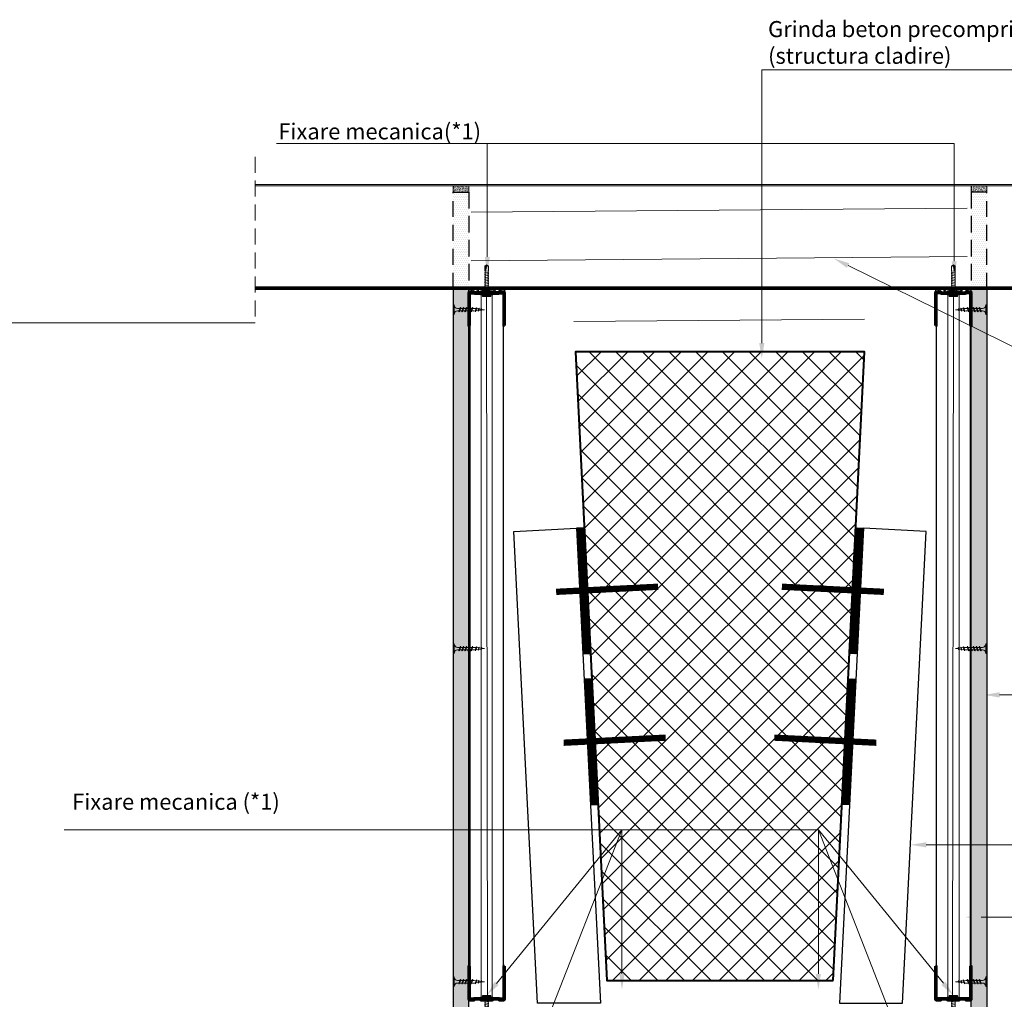
# Model space of a CAD drawing. Units: inches. Extents: x -6929 to 84410, y -33800 to 7608.
# Drawn here: x 29599 to 30382, y -16995 to -16216 of the extents above; entities that cross this region are included whole.
import ezdxf
from ezdxf import colors
from ezdxf.entities.mleader import LeaderData, LeaderLine
from ezdxf.math import Vec2, Vec3

# ---------------------------------------------------------------- set-up
doc = ezdxf.new("R2010")
doc.units = ezdxf.units.IN
doc.header["$MEASUREMENT"] = 0
doc.linetypes.add('AUSGEZOGEN', pattern=[0])
doc.linetypes.add('DASHED', pattern=[19.05, 12.7, -6.35])
for name, color, linetype, lineweight in [('S_BETON', 252, 'Continuous', 40), ('S_IZOLATIE', 50, 'Continuous', 15), ('S_PIESA 2', 11, 'Continuous', 25), ('S_PIESA 5', 40, 'Continuous', 60), ('S_PLACI NIDA', 1, 'Continuous', 30), ('S_PROFIL 1', 170, 'Continuous', 60), ('S_SURUBURI DIBLURI', 30, 'Continuous', 18), ('S_TEXT', 7, 'Continuous', 13)]:
    doc.layers.add(name, color=color, linetype=linetype, lineweight=lineweight)
doc.styles.add('1_1 RUBRIK', font='txt', dxfattribs={"height": 2.55})
doc.styles.add('1_5 RUBRIK', font='txt', dxfattribs={"height": 12.75})
doc.styles.get("Standard").update_dxf_attribs({"font": 'arial.ttf'})
doc.linetypes.add('BATTING', pattern='A,0.0001,-0.1,[134,ltypeshp.shx,S=0.1,R=0,X=-0.1,Y=0],-0.2,[134,ltypeshp.shx,S=0.1,R=180,X=0.1,Y=0],-0.1', length=0.4001)
doc.dimstyles.new('1_5 DIM', dxfattribs={"dimscale": 5, "dimtxt": 12.75, "dimasz": 2.5, "dimexe": 2.5, "dimexo": 3, "dimgap": 1, "dimtad": 1, "dimzin": 9, "dimdsep": 46, "dimtxsty": '1_5 RUBRIK', "dimcen": 2.5, "dimdle": 0.025, "dimclrt": 256, "dimazin": 2, "dimtfac": 1, "dimtix": 1, "dimtmove": 2, "dimatfit": 1, "dimfxl": 5, "dimtolj": 1, "dimtzin": 9, "dimarcsym": 0})
pattern_1 = [(0, (26187.1307, -17698.607), (0.78125, 1.5625), [0, -1.5625])]
pattern_2 = [(37.5, (35121.3323, -28646.9913), (-0.06299336, 1.92682377), [0, -1.52, 0, -1.7, 0, -1.625]), (7.5, (35121.3323, -28646.9913), (1.7697767, 2.82214607), [0, -0.82, 0, -1.37, 0, -0.525]), (327.5, (35120.1023, -28646.9913), (3.11414186, 0.00565905), [0, -0.5, 0, -1.8, 0, -2.35]), (317.5, (35120.1023, -28646.9913), (3.0061266, 0.87767556), [0, -0.25, 0, -1.18, 0, -1.35])]
pattern_3 = [(225, (30946.706, -20950.6763), (2.2097087, -2.2097087), []), (315, (30946.706, -20950.6763), (2.2097087, 2.2097087), [])]
pattern_4 = [(0, (26187.1307, -17654.7721), (0.78125, 1.5625), [0, -1.5625])]
pattern_5 = [(307.5, (53541.80066, -13034.8106), (0.963411885, 0.03149668), [0, -0.76, 0, -0.85, 0, -0.8125]), (277.5, (53541.8007, -13034.8106), (1.41107303, -0.88488835), [0, -0.41, 0, -0.685, 0, -0.2625]), (237.5, (53541.8007, -13034.1956), (0.002829527, -1.55707093), [0, -0.25, 0, -0.9, 0, -1.175]), (227.5, (53541.8007, -13034.1956), (0.43883778, -1.5030633), [0, -0.125, 0, -0.59, 0, -0.675])]
pattern_6 = [(45, (25513.57556, 5981.9754), (-0.441941738, 0.441941738), [])]
pattern_7 = [(45, (25519.57556, 6101.9754), (-0.441941738, 0.441941738), [])]

# ---------------------------------------------------------------- blocks, each defined once
blk = doc.blocks.new('AF 212x25')
at = {"layer": 'S_SURUBURI DIBLURI', "linetype": 'AUSGEZOGEN', "lineweight": 13}
for p, q in [((64435.2, -14724.2), (64436.11, -14724.2)), ((64435.2, -14731.84), (64435.2, -14724.2)), ((64436.11, -14724.2), (64436.11, -14731.84)), ((64436.11, -14724.31), (64436.11, -14724.2)), ((64438.85, -14727.05), (64451.98, -14727.05)), ((64438.85, -14729.1), (64451.98, -14729.1)), ((64439.91, -14729.54), (64440.88, -14726.67)), ((64440.17, -14729.9), (64439.91, -14729.54)), ((64440.17, -14729.9), (64441.09, -14726.25)), ((64440.17, -14729.9), (64440.39, -14729.47)), ((64441.35, -14726.6), (64440.39, -14729.47)), ((64440.51, -14729.1), (64442.43, -14729.1)), ((64441.09, -14726.25), (64440.88, -14726.67)), ((64441.09, -14726.25), (64441.35, -14726.6)), ((64441.2, -14727.05), (64443.12, -14727.05)), ((64442.28, -14729.54), (64443.25, -14726.67)), ((64442.55, -14729.9), (64442.28, -14729.54)), ((64442.55, -14729.9), (64443.46, -14726.25)), ((64442.55, -14729.9), (64442.76, -14729.47)), ((64443.73, -14726.6), (64442.76, -14729.47)), ((64443.46, -14726.25), (64443.25, -14726.67)), ((64443.46, -14726.25), (64443.73, -14726.6)), ((64444.66, -14729.54), (64445.62, -14726.67)), ((64444.92, -14729.9), (64444.66, -14729.54)), ((64444.92, -14729.9), (64445.83, -14726.25)), ((64444.92, -14729.9), (64445.14, -14729.47)), ((64446.1, -14726.6), (64445.14, -14729.47)), ((64445.26, -14729.1), (64447.18, -14729.1)), ((64445.83, -14726.25), (64445.62, -14726.67)), ((64445.83, -14726.25), (64446.1, -14726.6)), ((64445.95, -14727.05), (64447.87, -14727.05)), ((64447.03, -14729.54), (64448, -14726.67)), ((64447.29, -14729.9), (64447.03, -14729.54)), ((64447.29, -14729.9), (64448.21, -14726.25)), ((64447.29, -14729.9), (64447.51, -14729.47)), ((64448.47, -14726.6), (64447.51, -14729.47)), ((64448.21, -14726.25), (64448, -14726.67)), ((64448.21, -14726.25), (64448.47, -14726.6)), ((64449.4, -14729.54), (64450.37, -14726.67)), ((64449.67, -14729.9), (64449.4, -14729.54)), ((64449.67, -14729.9), (64450.58, -14726.25)), ((64449.67, -14729.9), (64449.88, -14729.47)), ((64450.85, -14726.6), (64449.88, -14729.47)), ((64450.58, -14726.25), (64450.37, -14726.67)), ((64450.58, -14726.25), (64450.85, -14726.6)), ((64452.9, -14728.99), (64451.86, -14729.12)), ((64451.98, -14727.05), (64453.49, -14727.24)), ((64452.78, -14729.35), (64453.57, -14726.99)), ((64453.04, -14729.71), (64452.78, -14729.35)), ((64453.78, -14726.57), (64453.04, -14729.71)), ((64453.04, -14729.71), (64453.26, -14729.27)), ((64453.26, -14729.27), (64454.05, -14726.92)), ((64455.14, -14728.71), (64453.37, -14728.93)), ((64453.78, -14726.57), (64453.57, -14726.99)), ((64453.78, -14726.57), (64454.05, -14726.92)), ((64453.92, -14727.29), (64455.55, -14727.5)), ((64455.61, -14727.32), (64455.07, -14728.92)), ((64455.34, -14729.28), (64455.07, -14728.92)), ((64455.34, -14729.28), (64455.82, -14726.91)), ((64455.34, -14729.28), (64455.55, -14728.84)), ((64456.08, -14727.26), (64455.55, -14728.84)), ((64455.82, -14726.91), (64455.61, -14727.32)), ((64455.62, -14728.65), (64457.39, -14728.43)), ((64455.82, -14726.91), (64456.08, -14727.26)), ((64455.99, -14727.55), (64457.61, -14727.75)), ((64457.37, -14728.49), (64457.66, -14727.63)), ((64457.63, -14728.85), (64457.37, -14728.49)), ((64457.63, -14728.85), (64457.86, -14727.21)), ((64457.63, -14728.85), (64457.84, -14728.42)), ((64457.86, -14727.21), (64457.66, -14727.63)), ((64458.13, -14727.56), (64457.84, -14728.42)), ((64457.86, -14727.21), (64458.13, -14727.56)), ((64460.2, -14728.08), (64457.86, -14728.37)), ((64458.05, -14727.81), (64460.2, -14728.08))]:
    blk.add_line(p, q, dxfattribs=at)
at = {"layer": 'S_SURUBURI DIBLURI', "linetype": 'Continuous', "lineweight": 0}
blk.add_line((64436.11, -14731.84), (64435.2, -14731.84), dxfattribs=at)
at = {"layer": 'S_SURUBURI DIBLURI', "linetype": 'AUSGEZOGEN', "lineweight": 13}
for centre, start, end in [((64438.85, -14724.31), 180, 270), ((64438.85, -14731.84), 90, 180)]:
    blk.add_arc(centre, 2.74, start, end, dxfattribs=at)
blk = doc.blocks.new('Profil NIDA standard UD 30 - s')
at = {"layer": 'S_PIESA 5'}
blk.add_lwpolyline([(-76.98, 846.53), (-76.98, 820.53, 0.414214), (-75.98, 819.53), (-72.98, 819.53), (-72.18, 820.33), (-67.78, 820.33), (-66.98, 819.53), (-58.48, 819.53), (-57.68, 820.33), (-53.28, 820.33), (-52.48, 819.53), (-49.48, 819.53, 0.414214), (-48.48, 820.53), (-48.48, 846.53), (-49.08, 846.53), (-49.08, 820.53, -0.414214), (-49.48, 820.13), (-52.23, 820.13), (-53.03, 820.93), (-57.93, 820.93), (-58.73, 820.13), (-66.73, 820.13), (-67.53, 820.93), (-72.43, 820.93), (-73.23, 820.13), (-75.98, 820.13, -0.414214), (-76.38, 820.53), (-76.38, 846.53)], format="xyb", close=True, dxfattribs=at)
blk = doc.blocks.new('AP 221 3.5x25 v1')
at = {"layer": 'S_SURUBURI DIBLURI'}
for p, q in [((-20696.47, 10227.85), (-20703.27, 10227.85)), ((-20703.27, 10227.85), (-20703.27, 10227.4)), ((-20703.27, 10227.4), (-20701.6, 10225.73)), ((-20696.47, 10227.4), (-20703.27, 10227.4)), ((-20701.04, 10226.19), (-20701.87, 10227.85)), ((-20699.62, 10225.09), (-20701.62, 10224.96)), ((-20701.62, 10224.09), (-20698.12, 10224.74)), ((-20701.19, 10224.74), (-20701.19, 10208.14)), ((-20699.87, 10225.57), (-20701.04, 10226.19)), ((-20698.7, 10226.19), (-20701.04, 10226.19)), ((-20700.6, 10227.85), (-20700.52, 10226.19)), ((-20700.39, 10227.85), (-20700.39, 10226.19)), ((-20698.7, 10226.19), (-20699.87, 10225.57)), ((-20699.36, 10227.85), (-20699.36, 10226.19)), ((-20699.15, 10227.85), (-20699.22, 10226.19)), ((-20697.87, 10227.85), (-20698.7, 10226.19)), ((-20698.55, 10208.09), (-20698.55, 10224.74)), ((-20698.14, 10225.73), (-20696.47, 10227.4)), ((-20696.47, 10227.4), (-20696.47, 10227.85)), ((-20701.62, 10222.79), (-20698.12, 10223.44)), ((-20701.62, 10221.49), (-20698.12, 10222.14)), ((-20701.62, 10220.19), (-20698.12, 10220.84)), ((-20701.62, 10218.89), (-20698.12, 10219.54)), ((-20701.62, 10217.59), (-20698.12, 10218.24)), ((-20701.62, 10216.29), (-20698.12, 10216.94)), ((-20701.62, 10214.99), (-20698.12, 10215.64)), ((-20701.62, 10213.69), (-20698.12, 10214.34)), ((-20701.62, 10212.39), (-20698.12, 10213.04)), ((-20701.62, 10211.09), (-20698.12, 10211.74)), ((-20701.62, 10209.79), (-20698.12, 10210.44)), ((-20698.16, 10209.16), (-20701.55, 10208.54)), ((-20701.19, 10208.14), (-20701.27, 10207.49)), ((-20701.27, 10207.49), (-20701.27, 10203.84)), ((-20701.27, 10203.84), (-20699.87, 10202.85)), ((-20698.69, 10207.82), (-20700.36, 10207.49)), ((-20699.87, 10202.85), (-20698.47, 10203.84)), ((-20698.82, 10204.02), (-20699.86, 10203.29)), ((-20698.82, 10207.56), (-20698.82, 10204.02)), ((-20698.82, 10204.02), (-20698.47, 10203.84)), ((-20698.47, 10207.49), (-20698.55, 10208.09)), ((-20698.47, 10203.84), (-20698.47, 10207.49))]:
    blk.add_line(p, q, dxfattribs=at)
for centre, radius, start, end in [((-20702.59, 10224.74), 1.4, 0, 45), ((-20697.15, 10224.74), 1.4, 135, 180), ((-20700.92, 10202.85), 1.04, 0, 110), ((-20688.83, 10202.85), 11.05, 151.70375, 180)]:
    blk.add_arc(centre, radius, start, end, dxfattribs=at)
blk = doc.blocks.new('SAIBA 4.2 4.8 V2')
at = {"layer": 'S_SURUBURI DIBLURI', "flags": 128}
for points in [[(-19437.13, 10194.51), (-19447.13, 10194.51)], [(-19447.13, 10194.51), (-19447.13, 10193.51)], [(-19437.13, 10193.51), (-19447.13, 10193.51)], [(-19444.78, 10194.51), (-19444.78, 10193.51)], [(-19439.48, 10194.51), (-19439.48, 10193.51)], [(-19437.13, 10194.51), (-19437.13, 10193.51)]]:
    blk.add_lwpolyline(points, dxfattribs=at)
blk = doc.blocks.new('*D129')
at = {"layer": 'Defpoints', "color": 0, "transparency": 16777216}
for p in [(29913.15, -17143.1), (30093.26, -17143.1), (30100.68, -17387.77)]:
    blk.add_point(p, dxfattribs=at)
at = {"layer": 'S_TEXT', "color": 0, "lineweight": -2, "transparency": 16777216}
for p, q in [((30078.26, -17143.1), (29900.65, -17143.1)), ((29913.15, -17375.27), (29913.15, -17155.6)), ((30085.68, -17387.77), (29900.65, -17387.77))]:
    blk.add_line(p, q, dxfattribs=at)
at = {"layer": 'S_TEXT', "color": 0, "transparency": 16777216}
for points in [[(29911.07, -17155.6), (29915.24, -17155.6), (29913.15, -17143.1)], [(29911.07, -17375.27), (29915.24, -17375.27), (29913.15, -17387.77)]]:
    blk.add_solid(points, dxfattribs=at)
at = {"layer": 'S_TEXT', "lineweight": 13, "transparency": 16777216, "insert": (29865.15, -17265.44), "char_height": 12.75, "width": 1810.0941, "attachment_point": 5, "rotation": 90, "style": '1_5 RUBRIK'}
blk.add_mtext('\\A1;>300mm\\PNu se vor fixa\\P placile NIDA de structura \\Pmetalica a peretelui', dxfattribs=at)

msp = doc.modelspace()

# ---------------------------------------------------------------- hatches: boundary and pattern name
at = {"layer": 'S_BETON', "lineweight": 9}
h = msp.add_hatch(dxfattribs=at)
h.set_pattern_fill('ANSI37', color=256, scale=120)
h.set_pattern_definition([(45, (25294.287, 6054.09), (-10.606602, 10.606602), []), (135, (25294.287, 6054.09), (-10.606602, -10.606602), [])])
h.paths.add_polyline_path([(30245.964, -16980.176), (30270.964, -16480.176), (30040.964, -16480.176), (30065.964, -16980.176)])
at = {"layer": 'S_PIESA 2', "lineweight": 9}
h = msp.add_hatch(dxfattribs=at)
h.set_pattern_fill('ANSI37', color=256, scale=25, angle=180)
h.set_pattern_definition(pattern_3)
h.paths.add_polyline_path([(29956.195, -16432.426), (29956.195, -16430.176), (29984.695, -16430.176), (29984.695, -16432.426)])
h = msp.add_hatch(dxfattribs=at)
h.set_pattern_fill('ANSI37', color=256, scale=25, angle=180)
h.set_pattern_definition(pattern_3)
h.paths.add_polyline_path([(30355.732, -16432.426), (30355.732, -16430.176), (30327.232, -16430.176), (30327.232, -16432.426)])
h = msp.add_hatch(dxfattribs=at)
h.set_pattern_fill('ANSI31', color=4, scale=5)
h.set_pattern_definition(pattern_7)
h.paths.add_polyline_path([(30052.96, -16720.114), (30047.967, -16620.239), (30041.974, -16620.538), (30046.968, -16720.414)])
h = msp.add_hatch(dxfattribs=at)
h.set_pattern_fill('ANSI31', color=4, scale=5)
h.set_pattern_definition(pattern_7)
h.paths.add_polyline_path([(30258.967, -16720.114), (30263.96, -16620.239), (30269.953, -16620.538), (30264.959, -16720.414)])
h = msp.add_hatch(dxfattribs=at)
h.set_pattern_fill('ANSI31', color=4, scale=5)
h.set_pattern_definition(pattern_6)
h.paths.add_polyline_path([(30058.96, -16840.114), (30053.967, -16740.239), (30047.974, -16740.538), (30052.968, -16840.414)])
h = msp.add_hatch(dxfattribs=at)
h.set_pattern_fill('ANSI31', color=4, scale=5)
h.set_pattern_definition(pattern_6)
h.paths.add_polyline_path([(30252.967, -16840.114), (30257.96, -16740.239), (30263.953, -16740.538), (30258.959, -16840.414)])
at = {"layer": 'S_PLACI NIDA', "linetype": 'DASHED', "lineweight": 9}
h = msp.add_hatch(dxfattribs=at)
h.set_pattern_fill('DOTS', color=256, scale=25)
h.set_pattern_definition(pattern_4)
h.paths.add_polyline_path([(29956.195, -16353.674), (29943.695, -16353.674), (29943.695, -16430.176), (29956.195, -16430.176)])
h = msp.add_hatch(dxfattribs=at)
h.set_pattern_fill('DOTS', color=256, scale=25)
h.set_pattern_definition(pattern_4)
h.paths.add_polyline_path([(30355.732, -16353.674), (30368.232, -16353.674), (30368.232, -16430.176), (30355.732, -16430.176)])
at = {"layer": 'S_PLACI NIDA', "lineweight": 9}
h = msp.add_hatch(dxfattribs=at)
h.set_pattern_fill('DOTS', color=256, scale=25)
h.set_pattern_definition(pattern_1)
h.paths.add_polyline_path([(29956.195, -17048.102), (29943.695, -17048.102), (29943.695, -16430.176), (29956.195, -16430.176)])
h = msp.add_hatch(dxfattribs=at)
h.set_pattern_fill('DOTS', color=256, scale=25)
h.set_pattern_definition(pattern_1)
h.paths.add_polyline_path([(30355.732, -17048.102), (30368.232, -17048.102), (30368.232, -16430.176), (30355.732, -16430.176)])
at = {"layer": 'S_TEXT', "lineweight": 9}
h = msp.add_hatch(dxfattribs=at)
h.set_pattern_fill('AR-SAND', color=256)
h.set_pattern_definition(pattern_2)
h.paths.add_polyline_path([(29943.695, -16353.674), (29943.712, -16348.176), (29956.195, -16348.176), (29956.195, -16353.674)])
h = msp.add_hatch(dxfattribs=at)
h.set_pattern_fill('AR-SAND', color=256, scale=0.5, angle=-90)
h.set_pattern_definition(pattern_5)
h.paths.add_polyline_path([(29956.195, -16353.176), (29943.695, -16353.176), (29943.695, -16348.176), (29956.195, -16348.176)])
h = msp.add_hatch(dxfattribs=at)
h.set_pattern_fill('AR-SAND', color=256)
h.set_pattern_definition(pattern_2)
h.paths.add_polyline_path([(30368.232, -16353.674), (30368.215, -16348.176), (30355.732, -16348.176), (30355.732, -16353.674)])
h = msp.add_hatch(dxfattribs=at)
h.set_pattern_fill('AR-SAND', color=256, scale=0.5, angle=-90)
h.set_pattern_definition(pattern_5)
h.paths.add_polyline_path([(30355.732, -16353.176), (30368.232, -16353.176), (30368.232, -16348.176), (30355.732, -16348.176)])

# ---------------------------------------------------------------- linework, layer by layer
at = {"layer": 'S_BETON'}
msp.add_lwpolyline([(30245.964, -16980.176), (30270.964, -16480.176), (30040.964, -16480.176), (30065.964, -16980.176)], close=True, dxfattribs=at)
at = {"layer": 'S_IZOLATIE', "linetype": 'BATTING', "lineweight": 13, "ltscale": 50}
for points in [[(29958.139, -16369.278), (30352.529, -16365.878)], [(29958.139, -16407.773), (30352.529, -16404.373)], [(30039.764, -16456.184), (30270.964, -16454.191)]]:
    msp.add_lwpolyline(points, dxfattribs=at)
at = {"layer": 'S_IZOLATIE', "linetype": 'BATTING', "lineweight": 13, "ltscale": 30}
for points in [[(29971.122, -16993.636), (29970.445, -16436.147)], [(30340.806, -16993.636), (30341.482, -16436.147)]]:
    msp.add_lwpolyline(points, dxfattribs=at)
at = {"layer": 'S_PIESA 2', "lineweight": 25}
for points in [[(29956.195, -16432.426), (29956.195, -16430.176), (29984.695, -16430.176), (29984.695, -16432.426)], [(30355.732, -16432.426), (30355.732, -16430.176), (30327.232, -16430.176), (30327.232, -16432.426)]]:
    msp.add_lwpolyline(points, close=True, dxfattribs=at)
at = {"layer": 'S_PIESA 2', "color": 4, "lineweight": 30}
for points in [[(30041.974, -16620.538), (30060.852, -16998.102), (30010.79, -16998.102), (29992.037, -16623.035)], [(30052.96, -16720.114), (30047.967, -16620.239), (30041.974, -16620.538), (30046.968, -16720.414)], [(30269.953, -16620.538), (30251.075, -16998.102), (30301.137, -16998.102), (30319.891, -16623.035)], [(30258.967, -16720.114), (30263.96, -16620.239), (30269.953, -16620.538), (30264.959, -16720.414)], [(30058.96, -16840.114), (30053.967, -16740.239), (30047.974, -16740.538), (30052.968, -16840.414)], [(30252.967, -16840.114), (30257.96, -16740.239), (30263.953, -16740.538), (30258.959, -16840.414)]]:
    msp.add_lwpolyline(points, close=True, dxfattribs=at)
at = {"layer": 'S_PIESA 5', "color": 5, "lineweight": 30}
for points in [[(29956.945, -16434.299), (29956.945, -16993.905), (29983.945, -16993.905), (29983.945, -16434.299)], [(30354.982, -16433.826), (30354.982, -16993.905), (30327.982, -16993.905), (30327.982, -16433.826)]]:
    msp.add_lwpolyline(points, close=True, dxfattribs=at)
at = {"layer": 'S_PIESA 5', "color": 5, "linetype": 'Continuous', "lineweight": 15, "ltscale": 0.5}
for points in [[(29974.945, -16434.299), (29974.945, -16993.905), (29965.945, -16993.905), (29965.945, -16434.299)], [(30336.982, -16433.826), (30336.982, -16993.905), (30345.982, -16993.905), (30345.982, -16433.826)]]:
    msp.add_lwpolyline(points, dxfattribs=at)
at = {"layer": 'S_PLACI NIDA', "linetype": 'DASHED'}
for points in [[(29943.695, -16353.176), (29956.195, -16353.176), (29956.195, -16430.176), (29943.695, -16430.176)], [(30368.232, -16353.176), (30355.732, -16353.176), (30355.732, -16430.176), (30368.232, -16430.176)]]:
    msp.add_lwpolyline(points, close=True, dxfattribs=at)
for points in [[(29956.195, -16353.674), (29956.195, -16430.176), (29943.695, -16430.176), (29943.695, -16353.674)], [(30355.732, -16353.674), (30355.732, -16430.176), (30368.232, -16430.176), (30368.232, -16353.674)]]:
    msp.add_lwpolyline(points, dxfattribs=at)
at = {"layer": 'S_PLACI NIDA'}
for points in [[(29956.195, -17048.102), (29956.195, -16430.176), (29943.695, -16430.176), (29943.695, -17048.102)], [(30355.732, -17048.102), (30355.732, -16430.176), (30368.232, -16430.176), (30368.232, -17048.102)]]:
    msp.add_lwpolyline(points, close=True, dxfattribs=at)
at = {"layer": 'S_PROFIL 1', "lineweight": 20}
for p, q in [((29786.282, -16347.176), (30525.645, -16347.176)), ((29786.282, -16348.176), (30525.645, -16348.176))]:
    msp.add_line(p, q, dxfattribs=at)
at = {"layer": 'S_PROFIL 1', "lineweight": 50}
for p, q in [((29786.282, -16429.176), (30525.645, -16429.176)), ((29786.282, -16430.176), (30525.645, -16430.176))]:
    msp.add_line(p, q, dxfattribs=at)
at = {"layer": 'S_TEXT', "linetype": 'DASHED'}
msp.add_line((29786.282, -16325.078), (29786.282, -16457.173), dxfattribs=at)
at = {"layer": 'S_TEXT'}
for p, q in [((29943.712, -16348.176), (29943.695, -16353.674)), ((30368.215, -16348.176), (30368.232, -16353.674))]:
    msp.add_line(p, q, dxfattribs=at)
for points in [[(29956.195, -16353.176), (29943.695, -16353.176), (29943.695, -16348.176), (29956.195, -16348.176)], [(30355.732, -16353.176), (30368.232, -16353.176), (30368.232, -16348.176), (30355.732, -16348.176)]]:
    msp.add_lwpolyline(points, close=True, dxfattribs=at)
msp.add_lwpolyline([(29395.55, -16457.173), (29786.282, -16457.173)], dxfattribs=at)
at = {"layer": 'S_TEXT', "linetype": 'DASHED', "const_width": 5}
for points in [[(30025.667, -16671.116), (30106.767, -16667.061)], [(30286.26, -16671.116), (30205.16, -16667.061)], [(30031.667, -16791.116), (30112.767, -16787.061)], [(30280.26, -16791.116), (30199.16, -16787.061)]]:
    msp.add_lwpolyline(points, dxfattribs=at)

# ---------------------------------------------------------------- block references
at = {"layer": 'S_SURUBURI DIBLURI'}
for p in [(-34491.503, -1718.663), (-34491.503, -1988.199), (-34491.503, -2253.113)]:
    msp.add_blockref('AF 212x25', p, dxfattribs=at)
at = {"layer": 'S_SURUBURI DIBLURI', "xscale": -1}
for p in [(94803.43, -1718.663), (94803.43, -1988.199), (94803.43, -2253.113)]:
    msp.add_blockref('AF 212x25', p, dxfattribs=at)
at = {"layer": 'S_TEXT', "rotation": 180}
for name, p in [('AP 221 3.5x25 v1', (9270.573, -6208.292)), ('Profil NIDA standard UD 30 - s', (29907.713, -15612.898)), ('SAIBA 4.2 4.8 V2', (10899.355, -6799.94))]:
    msp.add_blockref(name, p, dxfattribs=at)
at = {"layer": 'S_TEXT', "xscale": -1, "rotation": 180}
for name, p in [('AP 221 3.5x25 v1', (51041.354, -6208.292)), ('Profil NIDA standard UD 30 - s', (30404.214, -15612.898)), ('SAIBA 4.2 4.8 V2', (49412.572, -6799.94))]:
    msp.add_blockref(name, p, dxfattribs=at)
at = {"layer": 'S_TEXT'}
for name, p in [('SAIBA 4.2 4.8 V2', (49412.572, -26628.339)), ('Profil NIDA standard UD 30 - s', (30404.214, -17815.381)), ('AP 221 3.5x25 v1', (51041.354, -27219.986))]:
    msp.add_blockref(name, p, dxfattribs=at)
at = {"layer": 'S_TEXT', "xscale": -1}
for name, p in [('SAIBA 4.2 4.8 V2', (10899.355, -26628.339)), ('Profil NIDA standard UD 30 - s', (29907.713, -17815.381)), ('AP 221 3.5x25 v1', (9270.573, -27219.986))]:
    msp.add_blockref(name, p, dxfattribs=at)

# ---------------------------------------------------------------- texts
at = {"layer": 'S_TEXT', "insert": (29640.939, -16831.679), "char_height": 12.75, "attachment_point": 1, "style": '1_5 RUBRIK'}
msp.add_mtext_dynamic_manual_height_columns('Fixare mecanica (*1)', width=250.25813, gutter_width=38.25, heights=[0], dxfattribs=at)

# ---------------------------------------------------------------- dimensions: what is measured, and where the dimension line sits
at = {"layer": 'S_TEXT', "lineweight": 13}
dim = msp.add_linear_dim(base=(29913.154, -17143.102), p1=(30100.684, -17387.774), p2=(30093.264, -17143.102), angle=90, text='>300mm\\PNu se vor fixa\\P placile NIDA de structura \\Pmetalica a peretelui', dimstyle='1_5 DIM', dxfattribs=at)
dim.commit()
dim.dimension.update_dxf_attribs({"geometry": '*D129', "text_midpoint": (29865.149, -17265.438), "dimtype": 160})

# ---------------------------------------------------------------- leaders
at = {"layer": 'S_TEXT'}
ml = msp.add_multileader_mtext('Standard', dxfattribs=at)
ml.set_content('Grinda beton precomprimat. Pana acoperis\\P(structura cladire)', color=256, style='1_5 RUBRIK')
ml.set_leader_properties(color=256, linetype='ByLayer', lineweight=-1)
ml.build(insert=Vec2(0, 0))
ml.multileader.update_dxf_attribs({"has_dogleg": 0, "text_left_attachment_type": 5, "text_right_attachment_type": 6, "dogleg_length": 0, "arrow_head_size": 12.5, "scale": 5})
ctx = ml.context
ctx.base_point, ctx.scale, ctx.char_height, ctx.arrow_head_size, ctx.landing_gap_size, ctx.plane_origin = Vec3(30189.194, -16256.09), 5, 12.75, 12.5, 5, Vec3(30206.294, -16191.866)
ctx.left_attachment, ctx.right_attachment = 5, 6
notes = []
notes.append((ctx, [(0, (1, 1, 0), (30189.194, -16256.09), (1, 0), 0, [(0, [(30189.194, -16485.748), (30189.194, -16256.09)], 0, [])])]))
ctx.mtext.insert, ctx.mtext.width, ctx.mtext.flow_direction = Vec3(30194.194, -16217.217), 570.8066, 5
ml = msp.add_multileader_mtext('Standard', dxfattribs=at)
ml.set_content('Grinda beton precomprimat\\PPana acoperis\\P(structura cladire)', color=256, style='1_5 RUBRIK')
ml.set_leader_properties(color=256, linetype='ByLayer', lineweight=-1)
ml.build(insert=Vec2(0, 0))
ml.multileader.update_dxf_attribs({"has_dogleg": 0, "text_left_attachment_type": 5, "text_right_attachment_type": 6, "dogleg_length": 0, "arrow_head_size": 18.75, "scale": 5})
ctx = ml.context
ctx.base_point, ctx.scale, ctx.char_height, ctx.arrow_head_size, ctx.landing_gap_size, ctx.plane_origin = Vec3(27236.619, -16381.864), 5, 20, 18.75, 5, Vec3(27253.718, -16367.64)
ctx.left_attachment, ctx.right_attachment = 5, 6
notes.append((ctx, [(0, (1, 1, 0), (27236.619, -16381.864), (1, 0), 0, [(0, [(27178.982, -16480.176), (27236.619, -16381.864)], 0, [])])]))
ctx.mtext.insert, ctx.mtext.width, ctx.mtext.flow_direction = Vec3(27241.619, -16287.553), 683.86448, 5
ml = msp.add_multileader_mtext('Standard', dxfattribs=at)
ml.set_content('Fixare mecanica(*1)', color=256, style='1_5 RUBRIK')
ml.set_leader_properties(color=256, linetype='ByLayer', lineweight=-1)
ml.build(insert=Vec2(0, 0))
ml.multileader.update_dxf_attribs({"has_dogleg": 0, "text_left_attachment_type": 5, "text_right_attachment_type": 6, "dogleg_length": 0, "arrow_head_size": 12.5, "scale": 5})
ctx = ml.context
ctx.base_point, ctx.scale, ctx.char_height, ctx.arrow_head_size, ctx.landing_gap_size, ctx.plane_origin = Vec3(29798.319, -16316.182), 5, 12.75, 12.5, 5, Vec3(29937.924, -16165.982)
ctx.left_attachment, ctx.right_attachment, ctx.text_align_type = 5, 6, 2
notes.append((ctx, [(1, (1, 1, 0), (29970.976, -16314.599), (-1, 0), 0, [(0, [(29970.976, -16417.282), (29970.976, -16314.599)], 0, [])])]))
ctx.mtext.insert, ctx.mtext.width, ctx.mtext.defined_height, ctx.mtext.alignment, ctx.mtext.flow_direction = Vec3(29965.976, -16298.594), 307.28988, 68.239, 3, 5
ml = msp.add_multileader_mtext('Standard', dxfattribs=at)
ml.set_content('')
ml.set_leader_properties(color=256, linetype='ByLayer', lineweight=-1)
ml.build(insert=Vec2(0, 0))
ml.multileader.update_dxf_attribs({"has_dogleg": 0, "text_left_attachment_type": 5, "text_right_attachment_type": 6, "dogleg_length": 0, "arrow_head_size": 12.5, "scale": 5})
ctx = ml.context
ctx.base_point, ctx.scale, ctx.char_height, ctx.arrow_head_size, ctx.landing_gap_size, ctx.plane_origin = Vec3(29817.149, -16314.599), 5, 12.75, 12.5, 5, Vec3(30073.602, -16345.618)
ctx.left_attachment, ctx.right_attachment = 5, 6
notes.append((ctx, [(0, (1, 1, 0), (29817.149, -16314.599), (-1, 0), 0, [(0, [(30342.157, -16420.678), (30342.157, -16314.599)], 0, [])])]))
ctx.mtext, ml.multileader.dxf.content_type = None, 0
ml = msp.add_multileader_mtext('Standard', dxfattribs=at)
ml.set_content('Vata minerala (*3)', color=256, style='1_1 RUBRIK')
ml.set_leader_properties(color=256, linetype='ByLayer', lineweight=-1)
ml.build(insert=Vec2(0, 0))
ml.multileader.update_dxf_attribs({"has_dogleg": 0, "text_left_attachment_type": 5, "text_right_attachment_type": 6, "dogleg_length": 0, "arrow_head_size": 12.5, "scale": 5})
ctx = ml.context
ctx.base_point, ctx.scale, ctx.char_height, ctx.arrow_head_size, ctx.landing_gap_size, ctx.plane_origin = Vec3(30420.323, -16491.761), 5, 12.75, 12.5, 5, Vec3(30474.315, -16477.537)
ctx.left_attachment, ctx.right_attachment = 5, 6
notes.append((ctx, [(0, (1, 1, 0), (30420.323, -16491.761), (1, 0), 0, [(0, [(30246.536, -16406.073), (30420.323, -16491.761)], 0, [])])]))
ctx.mtext.insert, ctx.mtext.width, ctx.mtext.flow_direction = Vec3(30425.323, -16474.174), 441.63976, 5
ml = msp.add_multileader_mtext('Standard', dxfattribs=at)
ml.set_content('Suport placari laterale\\PTabla otel min S235/DX51, 2 mm, \\Platime minim 100 mm, \\Ppas dispunere: 50 cm\\PFixare mecanica (*1) ', color=256, style='1_5 RUBRIK')
ml.set_leader_properties(color=256, linetype='ByLayer', lineweight=-1)
ml.build(insert=Vec2(0, 0))
ml.multileader.update_dxf_attribs({"has_dogleg": 0, "text_left_attachment_type": 5, "text_right_attachment_type": 6, "dogleg_length": 0, "arrow_head_size": 12.5, "scale": 5})
ctx = ml.context
ctx.base_point, ctx.scale, ctx.char_height, ctx.arrow_head_size, ctx.landing_gap_size, ctx.plane_origin = Vec3(31304.049, -16605.545), 5, 12.75, 12.5, 5, Vec3(31555.492, -16298.296)
ctx.left_attachment, ctx.right_attachment, ctx.text_align_type = 5, 6, 2
notes.append((ctx, [(1, (1, 1, 0), (31588.543, -16518.477), (-1, 0), 0, [(0, [(31588.543, -16432.176), (31588.543, -16518.477)], 0, [])])]))
ctx.mtext.insert, ctx.mtext.width, ctx.mtext.alignment, ctx.mtext.flow_direction = Vec3(31583.543, -16502.472), 828.10689, 3, 5
ml = msp.add_multileader_mtext('Standard', dxfattribs=at)
ml.set_content('Grinda beton precomprimat\\PPana acoperis\\P(structura cladire)', color=256, style='1_5 RUBRIK')
ml.set_leader_properties(color=256, linetype='ByLayer', lineweight=-1)
ml.build(insert=Vec2(0, 0))
ml.multileader.update_dxf_attribs({"has_dogleg": 0, "text_left_attachment_type": 5, "text_right_attachment_type": 6, "dogleg_length": 0, "arrow_head_size": 12.5, "scale": 5})
ctx = ml.context
ctx.base_point, ctx.scale, ctx.char_height, ctx.arrow_head_size, ctx.landing_gap_size, ctx.plane_origin = Vec3(29277.638, -16580.601), 5, 12.75, 12.5, 5, Vec3(29294.738, -16566.377)
ctx.left_attachment, ctx.right_attachment = 5, 6
notes.append((ctx, [(0, (1, 1, 0), (29277.638, -16580.601), (1, 0), 0, [(0, [(29031.355, -16580.601), (29277.638, -16580.601)], 0, [])])]))
ctx.mtext.insert, ctx.mtext.width, ctx.mtext.flow_direction = Vec3(29282.638, -16520.478), 273.93746, 5
ml = msp.add_multileader_mtext('Standard', dxfattribs=at)
ml.set_content('\\A1;Placare laterala simpla,\\PPlaci SINIAT debitate dintr-o bucata dupa forma tablei cutate, \\PStructura NIDA Metal CD60@60cm/UD30,\\PBanda etansare, AF212,\\PAutoperforant 4.2x13 FLAT HEAD,\\PNIDA Boardfix, NIDA Profesional,\\PBanda din fibra de sticla,\\PFixare mecanica (*1)', color=256, style='1_5 RUBRIK')
ml.set_leader_properties(color=256, linetype='ByLayer', lineweight=-1)
ml.build(insert=Vec2(0, 0))
ml.multileader.update_dxf_attribs({"has_dogleg": 0, "text_left_attachment_type": 5, "text_right_attachment_type": 6, "dogleg_length": 0, "arrow_head_size": 12.5, "scale": 5})
ctx = ml.context
ctx.base_point, ctx.scale, ctx.char_height, ctx.arrow_head_size, ctx.landing_gap_size, ctx.plane_origin = Vec3(30416.841, -16753.057), 5, 12.75, 12.5, 5, Vec3(30383.79, -16738.833)
ctx.left_attachment, ctx.right_attachment = 5, 6
notes.append((ctx, [(0, (1, 1, 0), (30416.841, -16753.057), (1, 0), 0, [(0, [(30365.777, -16753.057), (30416.841, -16753.057)], 0, [])])]))
ctx.mtext.insert, ctx.mtext.width, ctx.mtext.flow_direction = Vec3(30421.841, -16543.339), 306.82585, 5
ml = msp.add_multileader_mtext('Standard', dxfattribs=at)
ml.set_content('Suport proiectat (*5)\\PAnsamblu structura metalica ', color=256, style='1_5 RUBRIK')
ml.set_leader_properties(color=256, linetype='ByLayer', lineweight=-1)
ml.build(insert=Vec2(0, 0))
ml.multileader.update_dxf_attribs({"has_dogleg": 0, "text_left_attachment_type": 5, "text_right_attachment_type": 6, "dogleg_length": 0, "arrow_head_size": 12.5, "scale": 5})
ctx = ml.context
ctx.base_point, ctx.scale, ctx.char_height, ctx.arrow_head_size, ctx.landing_gap_size, ctx.plane_origin = Vec3(29277.638, -16761.875), 5, 12.75, 12.5, 5, Vec3(29294.738, -16747.651)
ctx.left_attachment, ctx.right_attachment = 5, 6
notes.append((ctx, [(0, (1, 1, 0), (29277.638, -16761.875), (1, 0), 0, [(0, [(29182.853, -16761.875), (29277.638, -16761.875)], 0, [])])]))
ctx.mtext.insert, ctx.mtext.width, ctx.mtext.flow_direction = Vec3(29282.638, -16723.742), 300.23034, 5
ml = msp.add_multileader_mtext('Standard', dxfattribs=at)
ml.set_content('Suport proiectat (*5)\\PAnsamblu structura metalica cu rol de suport pentru perete si placari', color=256, style='1_5 RUBRIK')
ml.set_leader_properties(color=256, linetype='ByLayer', lineweight=-1)
ml.build(insert=Vec2(0, 0))
ml.multileader.update_dxf_attribs({"has_dogleg": 0, "text_left_attachment_type": 5, "text_right_attachment_type": 6, "dogleg_length": 0, "arrow_head_size": 12.5, "scale": 5})
ctx = ml.context
ctx.base_point, ctx.scale, ctx.char_height, ctx.arrow_head_size, ctx.landing_gap_size, ctx.plane_origin = Vec3(30417.316, -16872.292), 5, 12.75, 12.5, 5, Vec3(30434.416, -16858.068)
ctx.left_attachment, ctx.right_attachment = 5, 6
notes.append((ctx, [(0, (1, 1, 0), (30417.316, -16872.292), (1, 0), 0, [(0, [(30307.428, -16872.292), (30417.316, -16872.292)], 0, [])])]))
ctx.mtext.insert, ctx.mtext.width, ctx.mtext.flow_direction = Vec3(30422.316, -16790.757), 273.93746, 5
ml = msp.add_multileader_mtext('Standard', dxfattribs=at)
ml.set_content('')
ml.set_leader_properties(color=256, linetype='ByLayer', lineweight=-1)
ml.build(insert=Vec2(0, 0))
ml.multileader.update_dxf_attribs({"has_dogleg": 0, "text_left_attachment_type": 5, "text_right_attachment_type": 6, "dogleg_length": 0, "arrow_head_size": 12.5, "scale": 5})
ctx = ml.context
ctx.base_point, ctx.scale, ctx.char_height, ctx.arrow_head_size, ctx.landing_gap_size, ctx.plane_origin = Vec3(29634.629, -16860.334), 5, 12.75, 12.5, 5, Vec3(30083.472, -17105.622)
ctx.left_attachment, ctx.right_attachment, ctx.text_align_type = 5, 6, 2
notes.append((ctx, [(0, (1, 1, 0), (29634.629, -16860.334), (-1, 0), 0, [(0, [(30078.014, -16987.472), (30078.014, -16860.334)], 0, [])])]))
ctx.mtext, ml.multileader.dxf.content_type = None, 0
ml = msp.add_multileader_mtext('Standard', dxfattribs=at)
ml.set_content('')
ml.set_leader_properties(color=256, linetype='ByLayer', lineweight=-1)
ml.build(insert=Vec2(0, 0))
ml.multileader.update_dxf_attribs({"has_dogleg": 0, "text_left_attachment_type": 5, "text_right_attachment_type": 6, "dogleg_length": 0, "arrow_head_size": 12.5, "scale": 5})
ctx = ml.context
ctx.base_point, ctx.scale, ctx.char_height, ctx.arrow_head_size, ctx.landing_gap_size, ctx.plane_origin = Vec3(29634.629, -16860.334), 5, 12.75, 12.5, 5, Vec3(30239.627, -17105.622)
ctx.left_attachment, ctx.right_attachment, ctx.text_align_type = 5, 6, 2
notes.append((ctx, [(0, (1, 1, 0), (29634.629, -16860.334), (-1, 0), 0, [(0, [(30234.169, -16987.472), (30234.169, -16860.334)], 0, [])])]))
ctx.mtext, ml.multileader.dxf.content_type = None, 0
ml = msp.add_multileader_mtext('Standard', dxfattribs=at)
ml.set_content('')
ml.set_leader_properties(color=256, linetype='ByLayer', lineweight=-1)
ml.build(insert=Vec2(0, 0))
ml.multileader.update_dxf_attribs({"has_dogleg": 0, "text_left_attachment_type": 5, "text_right_attachment_type": 6, "dogleg_length": 0, "arrow_head_size": 12.5, "scale": 5})
ctx = ml.context
ctx.base_point, ctx.scale, ctx.char_height, ctx.arrow_head_size, ctx.landing_gap_size, ctx.plane_origin = Vec3(29634.629, -16860.334), 5, 12.75, 12.5, 5, Vec3(29970.445, -16948.296)
ctx.left_attachment, ctx.right_attachment = 5, 6
notes.append((ctx, [(0, (1, 1, 0), (29634.629, -16860.334), (-1, 0), 0, [(0, [(29970.445, -16992.131), (30078.014, -16860.334)], 0, [])])]))
ctx.mtext, ml.multileader.dxf.content_type = None, 0
ml = msp.add_multileader_mtext('Standard', dxfattribs=at)
ml.set_content('')
ml.set_leader_properties(color=256, linetype='ByLayer', lineweight=-1)
ml.build(insert=Vec2(0, 0))
ml.multileader.update_dxf_attribs({"has_dogleg": 0, "text_left_attachment_type": 5, "text_right_attachment_type": 6, "dogleg_length": 0, "arrow_head_size": 12.5, "scale": 5})
ctx = ml.context
ctx.base_point, ctx.scale, ctx.char_height, ctx.arrow_head_size, ctx.landing_gap_size, ctx.plane_origin = Vec3(29634.629, -16860.334), 5, 12.75, 12.5, 5, Vec3(30009.916, -16990.017)
ctx.left_attachment, ctx.right_attachment = 5, 6
notes.append((ctx, [(0, (1, 1, 0), (29634.629, -16860.334), (-1, 0), 0, [(0, [(30009.916, -17033.852), (30078.014, -16860.334)], 0, [])])]))
ctx.mtext, ml.multileader.dxf.content_type = None, 0
ml = msp.add_multileader_mtext('Standard', dxfattribs=at)
ml.set_content('')
ml.set_leader_properties(color=256, linetype='ByLayer', lineweight=-1)
ml.build(insert=Vec2(0, 0))
ml.multileader.update_dxf_attribs({"has_dogleg": 0, "text_left_attachment_type": 5, "text_right_attachment_type": 6, "dogleg_length": 0, "arrow_head_size": 12.5, "scale": 5})
ctx = ml.context
ctx.base_point, ctx.scale, ctx.char_height, ctx.arrow_head_size, ctx.landing_gap_size, ctx.plane_origin = Vec3(29634.629, -16860.334), 5, 12.75, 12.5, 5, Vec3(30302.011, -16990.017)
ctx.left_attachment, ctx.right_attachment = 5, 6
notes.append((ctx, [(0, (1, 1, 0), (29634.629, -16860.334), (-1, 0), 0, [(0, [(30302.011, -17033.852), (30234.169, -16860.334)], 0, [])])]))
ctx.mtext, ml.multileader.dxf.content_type = None, 0
ml = msp.add_multileader_mtext('Standard', dxfattribs=at)
ml.set_content('')
ml.set_leader_properties(color=256, linetype='ByLayer', lineweight=-1)
ml.build(insert=Vec2(0, 0))
ml.multileader.update_dxf_attribs({"has_dogleg": 0, "text_left_attachment_type": 5, "text_right_attachment_type": 6, "dogleg_length": 0, "arrow_head_size": 12.5, "scale": 5})
ctx = ml.context
ctx.base_point, ctx.scale, ctx.char_height, ctx.arrow_head_size, ctx.landing_gap_size, ctx.plane_origin = Vec3(29634.629, -16860.334), 5, 12.75, 12.5, 5, Vec3(30341.482, -16948.296)
ctx.left_attachment, ctx.right_attachment = 5, 6
notes.append((ctx, [(0, (1, 1, 0), (29634.629, -16860.334), (-1, 0), 0, [(0, [(30341.482, -16992.131), (30234.169, -16860.334)], 0, [])])]))
ctx.mtext, ml.multileader.dxf.content_type = None, 0
ml = msp.add_multileader_mtext('Standard', dxfattribs=at)
ml.set_content('Suport proiectat (*5)\\PGrinzi metalice continue\\Pcu rol suport pentru perete si placarile NIDA', color=256, style='1_5 RUBRIK')
ml.set_leader_properties(color=256, linetype='ByLayer', lineweight=-1)
ml.build(insert=Vec2(0, 0))
ml.multileader.update_dxf_attribs({"has_dogleg": 0, "text_left_attachment_type": 5, "text_right_attachment_type": 6, "dogleg_length": 0, "arrow_head_size": 12.5, "scale": 5})
ctx = ml.context
ctx.base_point, ctx.scale, ctx.char_height, ctx.arrow_head_size, ctx.landing_gap_size, ctx.plane_origin = Vec3(31314.349, -16986.59), 5, 12.75, 12.5, 5, Vec3(31598.615, -16951.152)
ctx.left_attachment, ctx.right_attachment, ctx.text_align_type = 5, 6, 2
notes.append((ctx, [(1, (1, 1, 0), (31569.296, -16921.258), (-1, 0), 0, [(0, [(31618.996, -16998.102), (31618.996, -16921.258)], 0, [])])]))
ctx.mtext.insert, ctx.mtext.width, ctx.mtext.alignment, ctx.mtext.flow_direction = Vec3(31564.296, -16905.091), 273.93746, 3, 5
ml = msp.add_multileader_mtext('Standard', dxfattribs=at)
ml.set_content('Vata minerala (*3)', color=256, style='1_1 RUBRIK')
ml.set_leader_properties(color=256, linetype='ByLayer', lineweight=-1)
ml.build(insert=Vec2(0, 0))
ml.multileader.update_dxf_attribs({"has_dogleg": 0, "text_left_attachment_type": 5, "text_right_attachment_type": 6, "dogleg_length": 0, "arrow_head_size": 12.5, "scale": 5})
ctx = ml.context
ctx.base_point, ctx.scale, ctx.char_height, ctx.arrow_head_size, ctx.landing_gap_size, ctx.plane_origin = Vec3(30422.152, -16929.786), 5, 12.75, 12.5, 5, Vec3(30474.315, -16915.562)
ctx.left_attachment, ctx.right_attachment = 5, 6
notes.append((ctx, [(0, (1, 1, 0), (30422.152, -16929.786), (1, 0), 0, [(0, [(30351.113, -16929.786), (30484.708, -16929.786)], 0, [])])]))
ctx.mtext.insert, ctx.mtext.width, ctx.mtext.flow_direction = Vec3(30427.152, -16912.198), 441.63976, 5
for ctx, leaders in notes:
    for number, flags, end, landing, length, lines in leaders:
        leader = LeaderData()
        leader.index, (leader.has_last_leader_line, leader.has_dogleg_vector, leader.attachment_direction) = number, flags
        leader.last_leader_point, leader.dogleg_vector, leader.dogleg_length = Vec3(end), Vec3(landing), length
        for number, points, colour, breaks in lines:
            line = LeaderLine()
            line.index, line.vertices, line.color, line.breaks = number, Vec3.list(points), colors.encode_raw_color(colour), breaks
            leader.lines.append(line)
        ctx.leaders.append(leader)

doc.saveas('drawing.dxf')
